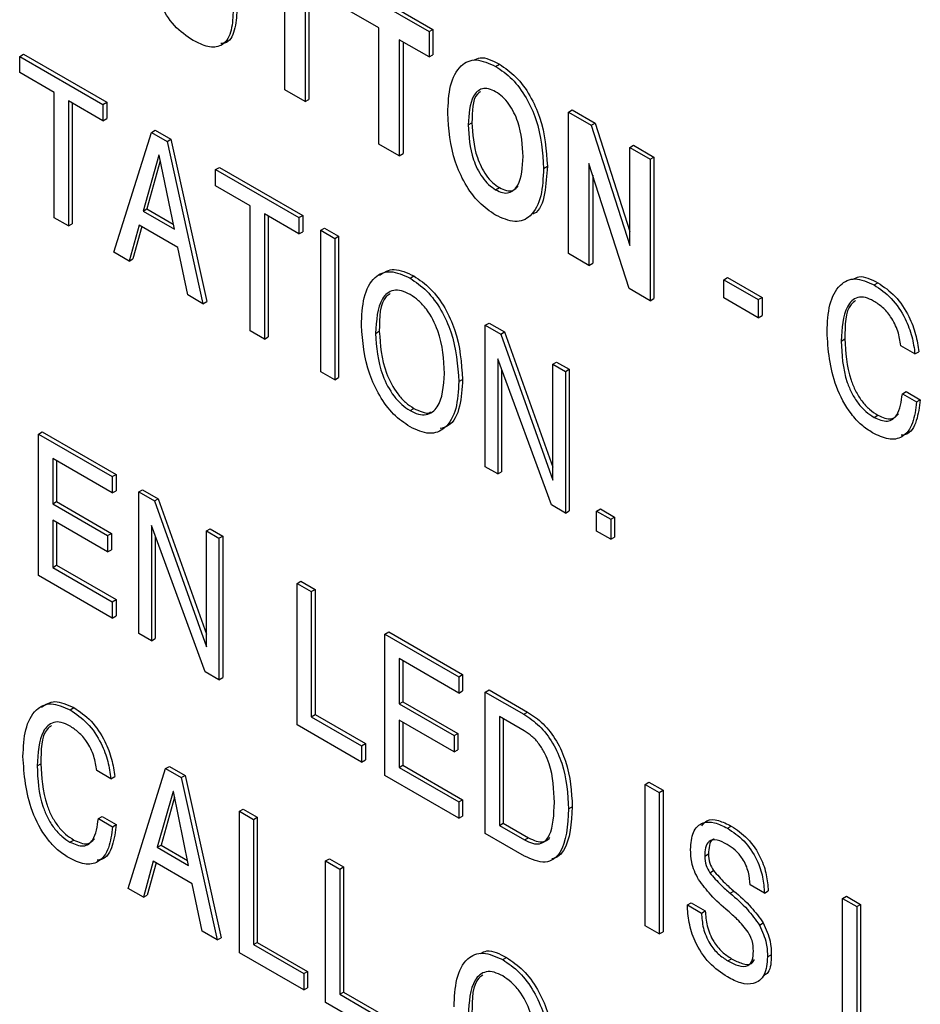
# Model space of a CAD drawing. Units: inches. Extents: x 0.3 to 21.8, y 0.2 to 16.9.
# Drawn here: x 18.7 to 19, y 9.8 to 10.1 of the extents above; entities that cross this region are included whole.
import ezdxf

# ---------------------------------------------------------------- set-up
doc = ezdxf.new("R2010")
doc.units = ezdxf.units.IN
doc.header["$MEASUREMENT"] = 0

msp = doc.modelspace()

# ---------------------------------------------------------------- linework, layer by layer
at = {"color": 7, "linetype": 'Continuous', "lineweight": 25}
for p, q in [((18.76041, 10.0849), (18.76041, 10.12103)), ((18.78159, 10.11807), (18.80652, 10.10368)), ((18.76677, 10.11736), (18.76677, 10.08123)), ((18.76795, 10.11668), (18.76795, 10.08191)), ((18.78041, 10.11739), (18.80534, 10.103)), ((18.7897, 10.10413), (18.78041, 10.10949)), ((18.7897, 10.068), (18.7897, 10.10413)), ((18.80534, 10.103), (18.80652, 10.10368)), ((18.80534, 10.103), (18.80534, 10.0951)), ((18.80652, 10.10368), (18.80652, 10.09578)), ((18.80534, 10.0951), (18.79605, 10.10046)), ((18.79605, 10.10046), (18.79605, 10.06433)), ((18.79723, 10.09978), (18.79723, 10.06501)), ((18.67789, 10.09529), (18.67907, 10.09597)), ((18.67789, 10.09021), (18.67789, 10.09529)), ((18.67789, 10.09529), (18.7038, 10.08033)), ((18.67907, 10.09597), (18.70498, 10.08102)), ((18.80534, 10.0951), (18.80652, 10.09578)), ((18.68864, 10.084), (18.67789, 10.09021)), ((18.82605, 10.09217), (18.82723, 10.09285)), ((18.68864, 10.04505), (18.68864, 10.084)), ((18.76677, 10.08123), (18.76041, 10.0849)), ((18.7038, 10.07525), (18.69304, 10.08146)), ((18.69304, 10.08146), (18.69304, 10.04251)), ((18.69422, 10.08078), (18.69422, 10.04319)), ((18.7038, 10.08033), (18.70498, 10.08102)), ((18.70498, 10.08102), (18.70498, 10.07593)), ((18.76677, 10.08123), (18.76795, 10.08191)), ((18.7038, 10.08033), (18.7038, 10.07525)), ((18.84875, 10.07794), (18.84993, 10.07862)), ((18.84875, 10.0339), (18.84875, 10.07794)), ((18.84875, 10.07794), (18.85583, 10.07386)), ((18.84993, 10.07862), (18.85701, 10.07454)), ((18.7038, 10.07525), (18.70498, 10.07593)), ((18.81751, 10.07396), (18.81869, 10.07464)), ((18.70717, 10.03435), (18.71888, 10.07163)), ((18.71888, 10.07163), (18.72005, 10.07231)), ((18.71888, 10.07163), (18.72376, 10.06881)), ((18.72005, 10.07231), (18.72494, 10.06949)), ((18.85583, 10.07386), (18.85701, 10.07454)), ((18.85583, 10.07386), (18.86782, 10.03638)), ((18.85701, 10.07454), (18.86782, 10.04075)), ((18.72376, 10.06881), (18.72494, 10.06949)), ((18.72376, 10.06881), (18.73495, 10.01832)), ((18.72494, 10.06949), (18.73613, 10.019)), ((18.79605, 10.06433), (18.7897, 10.068)), ((18.86782, 10.06693), (18.869, 10.06761)), ((18.86782, 10.03638), (18.86782, 10.06693)), ((18.86782, 10.06693), (18.87417, 10.06326)), ((18.869, 10.06761), (18.87535, 10.06394)), ((18.72117, 10.06456), (18.71629, 10.04716)), ((18.72164, 10.06274), (18.71746, 10.04784)), ((18.72128, 10.06449), (18.72117, 10.06456)), ((18.72604, 10.04153), (18.72128, 10.06449)), ((18.79605, 10.06433), (18.79723, 10.06501)), ((18.87417, 10.06326), (18.87535, 10.06394)), ((18.87417, 10.06326), (18.87417, 10.01923)), ((18.87535, 10.06394), (18.87535, 10.01991)), ((18.7389, 10.06007), (18.74008, 10.06075)), ((18.7389, 10.06007), (18.76481, 10.04511)), ((18.7389, 10.05499), (18.7389, 10.06007)), ((18.74008, 10.06075), (18.76599, 10.04579)), ((18.84098, 10.06041), (18.84216, 10.06109)), ((18.86759, 10.02303), (18.85511, 10.06197)), ((18.85511, 10.06197), (18.85511, 10.03024)), ((18.85629, 10.0583), (18.85629, 10.03092)), ((18.74966, 10.04878), (18.7389, 10.05499)), ((18.82605, 10.05378), (18.82723, 10.05446)), ((18.71629, 10.04716), (18.71746, 10.04784)), ((18.71629, 10.04716), (18.72604, 10.04153)), ((18.71746, 10.04784), (18.72572, 10.04307)), ((18.74966, 10.00983), (18.74966, 10.04878)), ((18.69304, 10.04251), (18.68864, 10.04505)), ((18.76481, 10.04003), (18.75406, 10.04624)), ((18.75406, 10.04624), (18.75406, 10.00729)), ((18.75524, 10.04556), (18.75524, 10.00797)), ((18.76481, 10.04511), (18.76599, 10.04579)), ((18.76481, 10.04511), (18.76481, 10.04003)), ((18.76599, 10.04579), (18.76599, 10.04071)), ((18.69304, 10.04251), (18.69422, 10.04319)), ((18.71504, 10.0428), (18.71197, 10.03158)), ((18.7159, 10.0423), (18.71315, 10.03226)), ((18.72716, 10.0358), (18.71504, 10.0428)), ((18.77161, 10.04119), (18.77279, 10.04187)), ((18.77161, 9.99716), (18.77161, 10.04119)), ((18.77161, 10.04119), (18.77601, 10.03865)), ((18.77279, 10.04187), (18.77719, 10.03933)), ((18.76481, 10.04003), (18.76599, 10.04071)), ((18.77601, 10.03865), (18.77719, 10.03933)), ((18.77601, 10.03865), (18.77601, 9.99462)), ((18.77719, 10.03933), (18.77719, 9.9953)), ((18.73022, 10.02105), (18.72716, 10.0358)), ((18.71197, 10.03158), (18.70717, 10.03435)), ((18.71197, 10.03158), (18.71315, 10.03226)), ((18.85511, 10.03024), (18.84875, 10.0339)), ((18.85511, 10.03024), (18.85629, 10.03092)), ((18.79941, 10.02627), (18.80059, 10.02695)), ((18.89705, 10.02578), (18.89823, 10.02646)), ((18.89705, 10.02578), (18.90781, 10.01957)), ((18.89705, 10.02013), (18.89705, 10.02578)), ((18.89823, 10.02646), (18.90899, 10.02025)), ((18.87417, 10.01923), (18.86759, 10.02303)), ((18.94388, 10.02415), (18.94506, 10.02483)), ((18.73495, 10.01832), (18.73022, 10.02105)), ((18.87417, 10.01923), (18.87535, 10.01991)), ((18.90781, 10.01392), (18.89705, 10.02013)), ((18.90781, 10.01957), (18.90899, 10.02025)), ((18.90781, 10.01957), (18.90781, 10.01392)), ((18.90899, 10.02025), (18.90899, 10.01461)), ((18.73495, 10.01832), (18.73613, 10.019)), ((18.90781, 10.01392), (18.90899, 10.01461)), ((18.82284, 10.01161), (18.82402, 10.01229)), ((18.82284, 9.96758), (18.82284, 10.01161)), ((18.82284, 10.01161), (18.82765, 10.00883)), ((18.82402, 10.01229), (18.82883, 10.00951)), ((18.75406, 10.00729), (18.74966, 10.00983)), ((18.75406, 10.00729), (18.75524, 10.00797)), ((18.78867, 10.00904), (18.78985, 10.00972)), ((18.82765, 10.00883), (18.82883, 10.00951)), ((18.82765, 10.00883), (18.84386, 9.96343)), ((18.82883, 10.00951), (18.84386, 9.96741)), ((18.93362, 10.00669), (18.93479, 10.00737)), ((18.9566, 10.0027), (18.9522, 10.00524)), ((18.84345, 9.95568), (18.82675, 10.0012)), ((18.82675, 10.0012), (18.82675, 9.96532)), ((18.9566, 10.0027), (18.95778, 10.00338)), ((18.82793, 9.99799), (18.82793, 9.966)), ((18.84386, 9.99948), (18.84504, 10.00016)), ((18.84386, 9.99948), (18.84778, 9.99722)), ((18.84386, 9.96343), (18.84386, 9.99948)), ((18.84504, 10.00016), (18.84895, 9.9979)), ((18.77601, 9.99462), (18.77161, 9.99716)), ((18.77601, 9.99462), (18.77719, 9.9953)), ((18.84778, 9.99722), (18.84895, 9.9979)), ((18.84778, 9.99722), (18.84778, 9.95318)), ((18.84895, 9.9979), (18.84895, 9.95387)), ((18.81458, 9.99408), (18.81576, 9.99476)), ((18.95269, 9.99027), (18.95387, 9.99096)), ((18.95269, 9.99027), (18.95709, 9.98773)), ((18.95387, 9.99096), (18.95827, 9.98841)), ((18.79941, 9.98506), (18.80059, 9.98574)), ((18.95709, 9.98773), (18.95827, 9.98841)), ((18.94386, 9.98295), (18.94504, 9.98363)), ((18.68376, 9.97776), (18.68493, 9.97844)), ((18.68376, 9.93373), (18.68376, 9.97776)), ((18.68376, 9.97776), (18.70673, 9.9645)), ((18.68493, 9.97844), (18.70791, 9.96518)), ((18.70673, 9.95942), (18.68816, 9.97014)), ((18.68816, 9.97014), (18.68816, 9.95603)), ((18.68933, 9.96946), (18.68933, 9.95671)), ((18.82675, 9.96532), (18.82284, 9.96758)), ((18.70673, 9.9645), (18.70791, 9.96518)), ((18.70673, 9.9645), (18.70673, 9.95942)), ((18.70791, 9.96518), (18.70791, 9.9601)), ((18.82675, 9.96532), (18.82793, 9.966)), ((18.70673, 9.95942), (18.70791, 9.9601)), ((18.71499, 9.95973), (18.71617, 9.96041)), ((18.71499, 9.9157), (18.71499, 9.95973)), ((18.71499, 9.95973), (18.71981, 9.95695)), ((18.71617, 9.96041), (18.72099, 9.95763)), ((18.68816, 9.95603), (18.68933, 9.95671)), ((18.68816, 9.95603), (18.70527, 9.94615)), ((18.68933, 9.95671), (18.70644, 9.94683)), ((18.71981, 9.95695), (18.72099, 9.95763)), ((18.71981, 9.95695), (18.73602, 9.91154)), ((18.72099, 9.95763), (18.73602, 9.91552)), ((18.84778, 9.95318), (18.84345, 9.95568)), ((18.84778, 9.95318), (18.84895, 9.95387)), ((18.8575, 9.95378), (18.85868, 9.95446)), ((18.8575, 9.95378), (18.8619, 9.95124)), ((18.8575, 9.94757), (18.8575, 9.95378)), ((18.85868, 9.95446), (18.86308, 9.95192)), ((18.70527, 9.94107), (18.68816, 9.95095)), ((18.68816, 9.95095), (18.68816, 9.93627)), ((18.68933, 9.95027), (18.68933, 9.93695)), ((18.7356, 9.9038), (18.71891, 9.94932)), ((18.71891, 9.94932), (18.71891, 9.91344)), ((18.8619, 9.95124), (18.86308, 9.95192)), ((18.8619, 9.95124), (18.8619, 9.94503)), ((18.86308, 9.95192), (18.86308, 9.94571)), ((18.70527, 9.94615), (18.70644, 9.94683)), ((18.70527, 9.94615), (18.70527, 9.94107)), ((18.70644, 9.94683), (18.70644, 9.94175)), ((18.72008, 9.94611), (18.72008, 9.91412)), ((18.73602, 9.94759), (18.7372, 9.94827)), ((18.73602, 9.91154), (18.73602, 9.94759)), ((18.73602, 9.94759), (18.73993, 9.94534)), ((18.7372, 9.94827), (18.74111, 9.94602)), ((18.73993, 9.94534), (18.74111, 9.94602)), ((18.74111, 9.94602), (18.74111, 9.90198)), ((18.8619, 9.94503), (18.8575, 9.94757)), ((18.73993, 9.94534), (18.73993, 9.9013)), ((18.8619, 9.94503), (18.86308, 9.94571)), ((18.70527, 9.94107), (18.70644, 9.94175)), ((18.68816, 9.93627), (18.68933, 9.93695)), ((18.68933, 9.93695), (18.70791, 9.92623)), ((18.70673, 9.92047), (18.68376, 9.93373)), ((18.68816, 9.93627), (18.70673, 9.92555)), ((18.76427, 9.93128), (18.76545, 9.93196)), ((18.76427, 9.88725), (18.76427, 9.93128)), ((18.76427, 9.93128), (18.76867, 9.92874)), ((18.76545, 9.93196), (18.76985, 9.92942)), ((18.76867, 9.92874), (18.76985, 9.92942)), ((18.76867, 9.92874), (18.76867, 9.88979)), ((18.76985, 9.92942), (18.76985, 9.89047)), ((18.70673, 9.92555), (18.70791, 9.92623)), ((18.70673, 9.92555), (18.70673, 9.92047)), ((18.70791, 9.92623), (18.70791, 9.92115)), ((18.70673, 9.92047), (18.70791, 9.92115)), ((18.71891, 9.91344), (18.71499, 9.9157)), ((18.7916, 9.91551), (18.79278, 9.91619)), ((18.7916, 9.87147), (18.7916, 9.91551)), ((18.7916, 9.91551), (18.81458, 9.90224)), ((18.79278, 9.91619), (18.81576, 9.90292)), ((18.71891, 9.91344), (18.72008, 9.91412)), ((18.81458, 9.89716), (18.796, 9.90788)), ((18.796, 9.90788), (18.796, 9.89377)), ((18.79718, 9.9072), (18.79718, 9.89445)), ((18.73993, 9.9013), (18.7356, 9.9038)), ((18.73993, 9.9013), (18.74111, 9.90198)), ((18.81458, 9.90224), (18.81576, 9.90292)), ((18.81458, 9.90224), (18.81458, 9.89716)), ((18.81576, 9.90292), (18.81576, 9.89784)), ((18.81458, 9.89716), (18.81576, 9.89784)), ((18.82284, 9.89747), (18.82402, 9.89815)), ((18.82284, 9.85344), (18.82284, 9.89747)), ((18.82284, 9.89747), (18.83485, 9.89054)), ((18.82402, 9.89815), (18.83603, 9.89122)), ((18.796, 9.89377), (18.79718, 9.89445)), ((18.79718, 9.89445), (18.81429, 9.88457)), ((18.69357, 9.89194), (18.69475, 9.89262)), ((18.796, 9.89377), (18.81311, 9.88389)), ((18.83485, 9.89054), (18.83603, 9.89122)), ((18.76867, 9.88979), (18.76985, 9.89047)), ((18.76867, 9.88979), (18.78432, 9.88076)), ((18.76985, 9.89047), (18.7855, 9.88144)), ((18.81311, 9.87881), (18.796, 9.88869)), ((18.796, 9.88869), (18.796, 9.87401)), ((18.79718, 9.88801), (18.79718, 9.87469)), ((18.83493, 9.88541), (18.82724, 9.88985)), ((18.82724, 9.88985), (18.82724, 9.85598)), ((18.82842, 9.88917), (18.82842, 9.85666)), ((18.78432, 9.87568), (18.76427, 9.88725)), ((18.81311, 9.88389), (18.81429, 9.88457)), ((18.81311, 9.88389), (18.81311, 9.87881)), ((18.81429, 9.88457), (18.81429, 9.87949)), ((18.78432, 9.88076), (18.7855, 9.88144)), ((18.78432, 9.88076), (18.78432, 9.87568)), ((18.7855, 9.88144), (18.7855, 9.87636)), ((18.81311, 9.87881), (18.81429, 9.87949)), ((18.78432, 9.87568), (18.7855, 9.87636)), ((18.68331, 9.87448), (18.68449, 9.87516)), ((18.70629, 9.87049), (18.70189, 9.87303)), ((18.71162, 9.83636), (18.72332, 9.87364)), ((18.72332, 9.87364), (18.7245, 9.87432)), ((18.72332, 9.87364), (18.72821, 9.87082)), ((18.7245, 9.87432), (18.72939, 9.8715)), ((18.796, 9.87401), (18.79718, 9.87469)), ((18.796, 9.87401), (18.81458, 9.86329)), ((18.79718, 9.87469), (18.81576, 9.86397)), ((18.70629, 9.87049), (18.70747, 9.87117)), ((18.72821, 9.87082), (18.72939, 9.8715)), ((18.72821, 9.87082), (18.7394, 9.82033)), ((18.72939, 9.8715), (18.74057, 9.82101)), ((18.81458, 9.85821), (18.7916, 9.87147)), ((18.87261, 9.86874), (18.87379, 9.86942)), ((18.87379, 9.86942), (18.87819, 9.86688)), ((18.72562, 9.86656), (18.72073, 9.84916)), ((18.72573, 9.8665), (18.72562, 9.86656)), ((18.73049, 9.84353), (18.72573, 9.8665)), ((18.87261, 9.82471), (18.87261, 9.86874)), ((18.87261, 9.86874), (18.87701, 9.8662)), ((18.87701, 9.8662), (18.87819, 9.86688)), ((18.87819, 9.86688), (18.87819, 9.82285)), ((18.72609, 9.86475), (18.72191, 9.84984)), ((18.81458, 9.86329), (18.81576, 9.86397)), ((18.81458, 9.86329), (18.81458, 9.85821)), ((18.81576, 9.86397), (18.81576, 9.85889)), ((18.87701, 9.8662), (18.87701, 9.82217)), ((18.74628, 9.86038), (18.74746, 9.86106)), ((18.74628, 9.81635), (18.74628, 9.86038)), ((18.74628, 9.86038), (18.75068, 9.85784)), ((18.74746, 9.86106), (18.75186, 9.85852)), ((18.84875, 9.86107), (18.84993, 9.86175)), ((18.70238, 9.85807), (18.70356, 9.85875)), ((18.70238, 9.85807), (18.70678, 9.85553)), ((18.70356, 9.85875), (18.70796, 9.85621)), ((18.75068, 9.85784), (18.75186, 9.85852)), ((18.75068, 9.85784), (18.75068, 9.81889)), ((18.75186, 9.85852), (18.75186, 9.81957)), ((18.81458, 9.85821), (18.81576, 9.85889)), ((18.70678, 9.85553), (18.70796, 9.85621)), ((18.82724, 9.85598), (18.82842, 9.85666)), ((18.82724, 9.85598), (18.83509, 9.85144)), ((18.82842, 9.85666), (18.83627, 9.85212)), ((18.89823, 9.85508), (18.89941, 9.85576)), ((18.69355, 9.85074), (18.69473, 9.85142)), ((18.835, 9.84642), (18.82284, 9.85344)), ((18.83509, 9.85144), (18.83627, 9.85212)), ((18.72073, 9.84916), (18.72191, 9.84984)), ((18.72073, 9.84916), (18.73049, 9.84353)), ((18.72191, 9.84984), (18.73017, 9.84508)), ((18.71949, 9.8448), (18.71642, 9.83359)), ((18.73161, 9.8378), (18.71949, 9.8448)), ((18.77312, 9.84489), (18.7743, 9.84557)), ((18.77312, 9.80086), (18.77312, 9.84489)), ((18.77312, 9.84489), (18.77752, 9.84235)), ((18.7743, 9.84557), (18.7787, 9.84303)), ((18.89114, 9.84641), (18.89232, 9.84709)), ((18.72035, 9.84431), (18.7176, 9.83427)), ((18.77752, 9.84235), (18.7787, 9.84303)), ((18.77752, 9.84235), (18.77752, 9.8034)), ((18.7787, 9.84303), (18.7787, 9.80408)), ((18.89274, 9.84122), (18.89391, 9.8419)), ((18.71642, 9.83359), (18.71162, 9.83636)), ((18.73467, 9.82306), (18.73161, 9.8378)), ((18.90972, 9.8349), (18.90532, 9.83744)), ((18.71642, 9.83359), (18.7176, 9.83427)), ((18.89906, 9.83487), (18.90024, 9.83555)), ((18.90972, 9.8349), (18.9109, 9.83558)), ((18.93406, 9.83326), (18.93524, 9.83395)), ((18.93406, 9.78923), (18.93406, 9.83326)), ((18.93406, 9.83326), (18.93846, 9.83072)), ((18.93524, 9.83395), (18.93964, 9.8314)), ((18.88576, 9.83123), (18.88694, 9.83191)), ((18.88576, 9.83123), (18.89016, 9.82869)), ((18.88694, 9.83191), (18.89134, 9.82937)), ((18.93846, 9.83072), (18.93964, 9.8314)), ((18.93846, 9.83072), (18.93846, 9.79177)), ((18.93964, 9.8314), (18.93964, 9.79245)), ((18.89016, 9.82869), (18.89134, 9.82937)), ((18.87701, 9.82217), (18.87261, 9.82471)), ((18.9082, 9.82492), (18.90938, 9.8256)), ((18.7394, 9.82033), (18.73467, 9.82306)), ((18.7394, 9.82033), (18.74057, 9.82101)), ((18.87701, 9.82217), (18.87819, 9.82285)), ((18.75068, 9.81889), (18.75186, 9.81957)), ((18.75068, 9.81889), (18.76633, 9.80986)), ((18.75186, 9.81957), (18.76751, 9.81054)), ((18.76633, 9.80478), (18.74628, 9.81635)), ((18.82825, 9.81419), (18.82943, 9.81487)), ((18.89834, 9.8138), (18.89952, 9.81448)), ((18.91069, 9.81503), (18.91187, 9.81572)), ((18.76633, 9.80986), (18.76751, 9.81054)), ((18.76633, 9.80986), (18.76633, 9.80478)), ((18.76751, 9.81054), (18.76751, 9.80546)), ((18.76633, 9.80478), (18.76751, 9.80546)), ((18.77752, 9.8034), (18.7787, 9.80408)), ((18.77752, 9.8034), (18.79317, 9.79436)), ((18.7787, 9.80408), (18.79435, 9.79505)), ((18.79317, 9.78928), (18.77312, 9.80086))]:
    msp.add_line(p, q, dxfattribs=at)
for points, knots in [([(18.73186, 10.10026), (18.72986, 10.1016), (18.72587, 10.10428), (18.72147, 10.11131), (18.71962, 10.11795), (18.71947, 10.12163), (18.71939, 10.12347)], [0, 0, 0, 0, 0.280027, 0.558316, 0.778814, 1, 1, 1, 1]), ([(18.74433, 10.10908), (18.74422, 10.10685), (18.74399, 10.10241), (18.74112, 10.09828), (18.73654, 10.0979), (18.73342, 10.09947), (18.73186, 10.10026)], [0, 0, 0, 0, 0.280794, 0.559643, 0.779368, 1, 1, 1, 1]), ([(18.74551, 10.10976), (18.74537, 10.10758), (18.74511, 10.10325), (18.74304, 10.09935), (18.74088, 10.09929), (18.74048, 10.09928)], [0, 0, 0, 0, 0.449675, 0.896233, 1, 1, 1, 1]), ([(18.81116, 10.07762), (18.81129, 10.08058), (18.81156, 10.08647), (18.81459, 10.09258), (18.81983, 10.09499), (18.82398, 10.09311), (18.82605, 10.09217)], [0, 0, 0, 0, 0.281061, 0.560888, 0.780378, 1, 1, 1, 1]), ([(18.81924, 10.09407), (18.81988, 10.0944), (18.82203, 10.09553), (18.82509, 10.09396), (18.82723, 10.09285)], [0, 0, 0, 0, 0.297739, 1, 1, 1, 1]), ([(18.82605, 10.09217), (18.82781, 10.09098), (18.83133, 10.08859), (18.83578, 10.08245), (18.84019, 10.07258), (18.84065, 10.06543), (18.84098, 10.06041)], [0, 0, 0, 0, 0.186945, 0.37358, 0.560805, 1, 1, 1, 1]), ([(18.82723, 10.09285), (18.82899, 10.09166), (18.8325, 10.08927), (18.83695, 10.08313), (18.84137, 10.07326), (18.84183, 10.06611), (18.84216, 10.06109)], [0, 0, 0, 0, 0.186945, 0.37358, 0.560805, 1, 1, 1, 1]), ([(18.82605, 10.08427), (18.82532, 10.08463), (18.82385, 10.08535), (18.8212, 10.08531), (18.81802, 10.08222), (18.81771, 10.07726), (18.81751, 10.07396)], [0, 0, 0, 0, 0.125533, 0.251013, 0.500645, 1, 1, 1, 1]), ([(18.82139, 10.08439), (18.82103, 10.08412), (18.81875, 10.08241), (18.81872, 10.07819), (18.81869, 10.07464)], [0, 0, 0, 0, 0.1569949, 1, 1, 1, 1]), ([(18.83462, 10.06408), (18.83442, 10.06762), (18.83412, 10.07293), (18.83092, 10.07971), (18.82826, 10.08281), (18.82679, 10.08378), (18.82605, 10.08427)], [0, 0, 0, 0, 0.49936, 0.748959, 0.87445, 1, 1, 1, 1]), ([(18.82605, 10.04588), (18.8243, 10.04707), (18.82079, 10.04946), (18.81634, 10.05561), (18.81195, 10.06547), (18.81148, 10.07261), (18.81116, 10.07762)], [0, 0, 0, 0, 0.1869315, 0.3735672, 0.5607847, 1, 1, 1, 1]), ([(18.81869, 10.07464), (18.81889, 10.0711), (18.81919, 10.06579), (18.82238, 10.05903), (18.82503, 10.05592), (18.8265, 10.05495), (18.82723, 10.05446)], [0, 0, 0, 0, 0.499401, 0.748981, 0.874461, 1, 1, 1, 1]), ([(18.81751, 10.07396), (18.81771, 10.07042), (18.81801, 10.06511), (18.8212, 10.05835), (18.82385, 10.05524), (18.82532, 10.05427), (18.82605, 10.05378)], [0, 0, 0, 0, 0.499401, 0.748981, 0.874461, 1, 1, 1, 1]), ([(18.82605, 10.05378), (18.82679, 10.05342), (18.82826, 10.0527), (18.83091, 10.05274), (18.83411, 10.05581), (18.83442, 10.06077), (18.83462, 10.06408)], [0, 0, 0, 0, 0.125544, 0.25104, 0.500646, 1, 1, 1, 1]), ([(18.84098, 10.06041), (18.84084, 10.05745), (18.84057, 10.05155), (18.83755, 10.04543), (18.83229, 10.04305), (18.82813, 10.04494), (18.82605, 10.04588)], [0, 0, 0, 0, 0.28106, 0.560892, 0.78036, 1, 1, 1, 1]), ([(18.84216, 10.06109), (18.84197, 10.05823), (18.8416, 10.05253), (18.8399, 10.04705), (18.83781, 10.04629), (18.83773, 10.04626)], [0, 0, 0, 0, 0.492133, 0.982114, 1, 1, 1, 1]), ([(18.82723, 10.05446), (18.82796, 10.05411), (18.82942, 10.0534), (18.83168, 10.05332), (18.8326, 10.05442), (18.83312, 10.05504)], [0, 0, 0, 0, 0.305449, 0.61078, 1, 1, 1, 1]), ([(18.78993, 10.02723), (18.79136, 10.0281), (18.79428, 10.02988), (18.79846, 10.02794), (18.80059, 10.02695)], [0, 0, 0, 0, 0.489521, 1, 1, 1, 1]), ([(18.78427, 10.01158), (18.78441, 10.01457), (18.78468, 10.02055), (18.78778, 10.02671), (18.7931, 10.02911), (18.79731, 10.02722), (18.79941, 10.02627)], [0, 0, 0, 0, 0.281072, 0.560942, 0.780408, 1, 1, 1, 1]), ([(18.79941, 10.02627), (18.80119, 10.02506), (18.80475, 10.02264), (18.80927, 10.01642), (18.81375, 10.00643), (18.81424, 9.99917), (18.81458, 9.99408)], [0, 0, 0, 0, 0.186948, 0.373643, 0.560881, 1, 1, 1, 1]), ([(18.80059, 10.02695), (18.80237, 10.02574), (18.80593, 10.02332), (18.81045, 10.0171), (18.81493, 10.00711), (18.81542, 9.99985), (18.81576, 9.99476)], [0, 0, 0, 0, 0.186948, 0.373643, 0.560881, 1, 1, 1, 1]), ([(18.92922, 10.00962), (18.92936, 10.01253), (18.92964, 10.01834), (18.93269, 10.02427), (18.93774, 10.02685), (18.94184, 10.02505), (18.94388, 10.02415)], [0, 0, 0, 0, 0.281006, 0.56101, 0.780585, 1, 1, 1, 1]), ([(18.9374, 10.02594), (18.93797, 10.02626), (18.94, 10.02738), (18.94294, 10.0259), (18.94506, 10.02483)], [0, 0, 0, 0, 0.279591, 1, 1, 1, 1]), ([(18.79941, 10.02119), (18.79851, 10.02164), (18.79672, 10.02253), (18.79342, 10.02267), (18.7893, 10.01917), (18.78892, 10.01309), (18.78867, 10.00904)], [0, 0, 0, 0, 0.125725, 0.25125, 0.500825, 1, 1, 1, 1]), ([(18.94388, 10.02415), (18.94572, 10.0229), (18.9494, 10.02041), (18.95357, 10.01416), (18.95584, 10.00804), (18.95635, 10.00448), (18.9566, 10.0027)], [0, 0, 0, 0, 0.279846, 0.558774, 0.77913, 1, 1, 1, 1]), ([(18.94506, 10.02483), (18.9469, 10.02358), (18.95057, 10.02109), (18.95475, 10.01484), (18.95701, 10.00872), (18.95752, 10.00516), (18.95778, 10.00338)], [0, 0, 0, 0, 0.279846, 0.558774, 0.77913, 1, 1, 1, 1]), ([(18.79324, 10.02144), (18.79281, 10.02115), (18.78993, 10.01926), (18.78989, 10.0141), (18.78985, 10.00972)], [0, 0, 0, 0, 0.150736, 1, 1, 1, 1]), ([(18.81018, 9.99662), (18.80993, 10.00097), (18.80955, 10.0075), (18.80541, 10.01576), (18.8021, 10.01942), (18.80031, 10.0206), (18.79941, 10.02119)], [0, 0, 0, 0, 0.499167, 0.748765, 0.874284, 1, 1, 1, 1]), ([(18.94374, 10.01915), (18.94287, 10.01958), (18.94111, 10.02044), (18.93795, 10.02036), (18.93417, 10.01661), (18.93384, 10.01066), (18.93362, 10.00669)], [0, 0, 0, 0, 0.125575, 0.250948, 0.500458, 1, 1, 1, 1]), ([(18.93813, 10.01926), (18.93764, 10.01889), (18.93486, 10.01678), (18.93482, 10.01163), (18.93479, 10.00737)], [0, 0, 0, 0, 0.175196, 1, 1, 1, 1]), ([(18.9522, 10.00524), (18.95198, 10.00673), (18.95154, 10.00971), (18.94937, 10.01407), (18.94657, 10.01733), (18.94469, 10.01854), (18.94374, 10.01915)], [0, 0, 0, 0, 0.280407, 0.559403, 0.779401, 1, 1, 1, 1]), ([(18.79941, 9.97998), (18.79766, 9.98117), (18.79417, 9.98355), (18.78974, 9.98964), (18.7852, 9.9994), (18.78465, 10.00656), (18.78427, 10.01158)], [0, 0, 0, 0, 0.18702, 0.373856, 0.561195, 1, 1, 1, 1]), ([(18.78867, 10.00904), (18.78896, 10.00476), (18.7894, 9.99835), (18.79356, 9.99037), (18.79678, 9.98678), (18.79853, 9.98563), (18.79941, 9.98506)], [0, 0, 0, 0, 0.498783, 0.748568, 0.874224, 1, 1, 1, 1]), ([(18.78985, 10.00972), (18.79014, 10.00545), (18.79058, 9.99903), (18.79474, 9.99105), (18.79796, 9.98746), (18.79971, 9.98631), (18.80059, 9.98574)], [0, 0, 0, 0, 0.498783, 0.748568, 0.874224, 1, 1, 1, 1]), ([(18.94339, 9.97814), (18.94224, 9.97889), (18.93993, 9.9804), (18.93567, 9.98505), (18.93015, 9.99556), (18.92959, 10.004), (18.92922, 10.00962)], [0, 0, 0, 0, 0.12579, 0.251432, 0.501168, 1, 1, 1, 1]), ([(18.93479, 10.00737), (18.93499, 10.00317), (18.93524, 9.9979), (18.93803, 9.99114), (18.93999, 9.98797), (18.94242, 9.98533), (18.94417, 9.9842), (18.94504, 9.98363)], [0, 0, 0, 0, 0.498555, 0.624031, 0.749319, 0.874566, 1, 1, 1, 1]), ([(18.93362, 10.00669), (18.93381, 10.00249), (18.93406, 9.99722), (18.93685, 9.99046), (18.93881, 9.98729), (18.94125, 9.98465), (18.94299, 9.98352), (18.94386, 9.98295)], [0, 0, 0, 0, 0.498555, 0.624031, 0.749319, 0.874566, 1, 1, 1, 1]), ([(18.79941, 9.98506), (18.80029, 9.98462), (18.80204, 9.98374), (18.80527, 9.98359), (18.80944, 9.98677), (18.80988, 9.99268), (18.81018, 9.99662)], [0, 0, 0, 0, 0.125797, 0.251446, 0.501241, 1, 1, 1, 1]), ([(18.81458, 9.99408), (18.81443, 9.99115), (18.81413, 9.98529), (18.81088, 9.97945), (18.80561, 9.97718), (18.80148, 9.97905), (18.79941, 9.97998)], [0, 0, 0, 0, 0.280905, 0.56073, 0.780352, 1, 1, 1, 1]), ([(18.81576, 9.99476), (18.81559, 9.99188), (18.81524, 9.98612), (18.81267, 9.98045), (18.80965, 9.97968), (18.80876, 9.97946)], [0, 0, 0, 0, 0.413975, 0.826358, 1, 1, 1, 1]), ([(18.94386, 9.98295), (18.94532, 9.98233), (18.94825, 9.98109), (18.95183, 9.98388), (18.95236, 9.98785), (18.95269, 9.99027)], [0, 0, 0, 0, 0.279437, 0.559066, 1, 1, 1, 1]), ([(18.80059, 9.98574), (18.80145, 9.98533), (18.80317, 9.98452), (18.80508, 9.98408), (18.80573, 9.98457), (18.8058, 9.98462)], [0, 0, 0, 0, 0.471023, 0.941493, 1, 1, 1, 1]), ([(18.95709, 9.98773), (18.95681, 9.98545), (18.95625, 9.98089), (18.95318, 9.97655), (18.94844, 9.97569), (18.94508, 9.97732), (18.94339, 9.97814)], [0, 0, 0, 0, 0.28083, 0.560242, 0.779802, 1, 1, 1, 1]), ([(18.95827, 9.98841), (18.95797, 9.98618), (18.95736, 9.98173), (18.95511, 9.97762), (18.95278, 9.9774), (18.95229, 9.97736)], [0, 0, 0, 0, 0.44293, 0.883623, 1, 1, 1, 1]), ([(18.94504, 9.98363), (18.94654, 9.98296), (18.94922, 9.98175), (18.95081, 9.98331), (18.95151, 9.984)], [0, 0, 0, 0, 0.558732, 1, 1, 1, 1]), ([(18.67892, 9.87741), (18.67905, 9.88032), (18.67933, 9.88613), (18.68239, 9.89206), (18.68744, 9.89464), (18.69153, 9.89284), (18.69357, 9.89194)], [0, 0, 0, 0, 0.281006, 0.56101, 0.780585, 1, 1, 1, 1]), ([(18.68463, 9.89271), (18.68595, 9.89358), (18.68868, 9.89538), (18.69268, 9.89356), (18.69475, 9.89262)], [0, 0, 0, 0, 0.480865, 1, 1, 1, 1]), ([(18.69357, 9.89194), (18.69541, 9.89069), (18.69909, 9.8882), (18.70326, 9.88195), (18.70553, 9.87583), (18.70604, 9.87227), (18.70629, 9.87049)], [0, 0, 0, 0, 0.279846, 0.558774, 0.77913, 1, 1, 1, 1]), ([(18.69475, 9.89262), (18.69659, 9.89137), (18.70027, 9.88888), (18.70444, 9.88263), (18.70671, 9.87651), (18.70722, 9.87295), (18.70747, 9.87117)], [0, 0, 0, 0, 0.279846, 0.558774, 0.77913, 1, 1, 1, 1]), ([(18.83603, 9.89122), (18.83767, 9.89013), (18.84095, 9.88795), (18.84523, 9.88233), (18.84932, 9.87306), (18.84968, 9.86641), (18.84993, 9.86175)], [0, 0, 0, 0, 0.187102, 0.373639, 0.560638, 1, 1, 1, 1]), ([(18.69344, 9.88694), (18.69256, 9.88737), (18.6908, 9.88823), (18.68764, 9.88815), (18.68386, 9.8844), (18.68353, 9.87845), (18.68331, 9.87448)], [0, 0, 0, 0, 0.125575, 0.250948, 0.500458, 1, 1, 1, 1]), ([(18.83485, 9.89054), (18.83649, 9.88945), (18.83977, 9.88727), (18.84405, 9.88165), (18.84814, 9.87238), (18.8485, 9.86573), (18.84875, 9.86107)], [0, 0, 0, 0, 0.187102, 0.373639, 0.560638, 1, 1, 1, 1]), ([(18.68782, 9.88705), (18.68733, 9.88669), (18.68455, 9.88457), (18.68452, 9.87942), (18.68449, 9.87516)], [0, 0, 0, 0, 0.175196, 1, 1, 1, 1]), ([(18.70189, 9.87303), (18.70167, 9.87452), (18.70123, 9.8775), (18.69906, 9.88186), (18.69626, 9.88512), (18.69438, 9.88633), (18.69344, 9.88694)], [0, 0, 0, 0, 0.280407, 0.559403, 0.779401, 1, 1, 1, 1]), ([(18.84435, 9.86314), (18.8442, 9.86707), (18.84402, 9.87199), (18.84151, 9.87835), (18.83968, 9.88135), (18.83739, 9.88383), (18.83575, 9.88488), (18.83493, 9.88541)], [0, 0, 0, 0, 0.498831, 0.624229, 0.749434, 0.874601, 1, 1, 1, 1]), ([(18.69309, 9.84593), (18.69193, 9.84668), (18.68963, 9.84819), (18.68536, 9.85284), (18.67984, 9.86335), (18.67929, 9.87179), (18.67892, 9.87741)], [0, 0, 0, 0, 0.12579, 0.251432, 0.501168, 1, 1, 1, 1]), ([(18.68331, 9.87448), (18.6835, 9.87028), (18.68375, 9.86501), (18.68654, 9.85825), (18.6885, 9.85508), (18.69094, 9.85244), (18.69268, 9.85131), (18.69355, 9.85074)], [0, 0, 0, 0, 0.498555, 0.624031, 0.749319, 0.874566, 1, 1, 1, 1]), ([(18.68449, 9.87516), (18.68468, 9.87096), (18.68493, 9.86569), (18.68772, 9.85893), (18.68968, 9.85576), (18.69212, 9.85312), (18.69386, 9.85199), (18.69473, 9.85142)], [0, 0, 0, 0, 0.498555, 0.624031, 0.749319, 0.874566, 1, 1, 1, 1]), ([(18.84875, 9.86107), (18.84846, 9.85592), (18.84809, 9.84948), (18.8442, 9.84531), (18.8407, 9.84392), (18.83728, 9.84542), (18.835, 9.84642)], [0, 0, 0, 0, 0.499212, 0.625049, 0.750735, 1, 1, 1, 1]), ([(18.83509, 9.85144), (18.83591, 9.85103), (18.83755, 9.85021), (18.83984, 9.85009), (18.84161, 9.85108), (18.84404, 9.85466), (18.84421, 9.85938), (18.84435, 9.86314)], [0, 0, 0, 0, 0.125319, 0.250412, 0.375575, 0.500967, 1, 1, 1, 1]), ([(18.84993, 9.86175), (18.84961, 9.85667), (18.8492, 9.85031), (18.84567, 9.84613), (18.84418, 9.84573), (18.8436, 9.84557)], [0, 0, 0, 0, 0.707992, 0.886456, 1, 1, 1, 1]), ([(18.69355, 9.85074), (18.69501, 9.85012), (18.69794, 9.84888), (18.70153, 9.85167), (18.70206, 9.85564), (18.70238, 9.85807)], [0, 0, 0, 0, 0.279437, 0.559066, 1, 1, 1, 1]), ([(18.88674, 9.84851), (18.88688, 9.85041), (18.88716, 9.85422), (18.89018, 9.85709), (18.89419, 9.85712), (18.89688, 9.85576), (18.89823, 9.85508)], [0, 0, 0, 0, 0.280159, 0.559036, 0.779214, 1, 1, 1, 1]), ([(18.89021, 9.85583), (18.89071, 9.85645), (18.89192, 9.85798), (18.89541, 9.85774), (18.89807, 9.85642), (18.89941, 9.85576)], [0, 0, 0, 0, 0.254171, 0.626571, 1, 1, 1, 1]), ([(18.70678, 9.85553), (18.7065, 9.85324), (18.70594, 9.84868), (18.70287, 9.84434), (18.69813, 9.84348), (18.69477, 9.84511), (18.69309, 9.84593)], [0, 0, 0, 0, 0.28083, 0.560242, 0.779802, 1, 1, 1, 1]), ([(18.70796, 9.85621), (18.70766, 9.85397), (18.70706, 9.84952), (18.7048, 9.84541), (18.70247, 9.84519), (18.70198, 9.84515)], [0, 0, 0, 0, 0.44293, 0.883623, 1, 1, 1, 1]), ([(18.89823, 9.85508), (18.89997, 9.85392), (18.90346, 9.85161), (18.90747, 9.84566), (18.90936, 9.83981), (18.9096, 9.83654), (18.90972, 9.8349)], [0, 0, 0, 0, 0.280182, 0.558729, 0.77901, 1, 1, 1, 1]), ([(18.89941, 9.85576), (18.90115, 9.8546), (18.90464, 9.85229), (18.90865, 9.84634), (18.91054, 9.84049), (18.91078, 9.83722), (18.9109, 9.83558)], [0, 0, 0, 0, 0.280182, 0.558729, 0.77901, 1, 1, 1, 1]), ([(18.69473, 9.85142), (18.69623, 9.85075), (18.69891, 9.84954), (18.7005, 9.8511), (18.7012, 9.85179)], [0, 0, 0, 0, 0.558732, 1, 1, 1, 1]), ([(18.83627, 9.85212), (18.8371, 9.85171), (18.83874, 9.85088), (18.84099, 9.85081), (18.8424, 9.85142), (18.84289, 9.85215), (18.84298, 9.85229)], [0, 0, 0, 0, 0.310327, 0.620093, 0.930034, 1, 1, 1, 1]), ([(18.89811, 9.85007), (18.89708, 9.85061), (18.89502, 9.85168), (18.89242, 9.85135), (18.89126, 9.84914), (18.89118, 9.84732), (18.89114, 9.84641)], [0, 0, 0, 0, 0.280943, 0.559093, 0.779029, 1, 1, 1, 1]), ([(18.89405, 9.85166), (18.89392, 9.85164), (18.89309, 9.85155), (18.89249, 9.84973), (18.89238, 9.84797), (18.89232, 9.84709)], [0, 0, 0, 0, 0.084656, 0.541253, 1, 1, 1, 1]), ([(18.88924, 9.83914), (18.88877, 9.84001), (18.88782, 9.84177), (18.88691, 9.84505), (18.8868, 9.8472), (18.88674, 9.84851)], [0, 0, 0, 0, 0.279814, 0.55999, 1, 1, 1, 1]), ([(18.90532, 9.83744), (18.90522, 9.83875), (18.90502, 9.84137), (18.90322, 9.84543), (18.90068, 9.84841), (18.89897, 9.84951), (18.89811, 9.85007)], [0, 0, 0, 0, 0.280551, 0.559361, 0.779298, 1, 1, 1, 1]), ([(18.89114, 9.84641), (18.8912, 9.84545), (18.8913, 9.84373), (18.8923, 9.84199), (18.89274, 9.84122)], [0, 0, 0, 0, 0.560192, 1, 1, 1, 1]), ([(18.89232, 9.84709), (18.89237, 9.84613), (18.89247, 9.84442), (18.89347, 9.84267), (18.89391, 9.8419)], [0, 0, 0, 0, 0.560192, 1, 1, 1, 1]), ([(18.89391, 9.8419), (18.89504, 9.84059), (18.89707, 9.83824), (18.89927, 9.83637), (18.90024, 9.83555)], [0, 0, 0, 0, 0.559058, 1, 1, 1, 1]), ([(18.89837, 9.82934), (18.89654, 9.83091), (18.89327, 9.83373), (18.89047, 9.83749), (18.88924, 9.83914)], [0, 0, 0, 0, 0.560935, 1, 1, 1, 1]), ([(18.89274, 9.84122), (18.89387, 9.83991), (18.89589, 9.83756), (18.89809, 9.83569), (18.89906, 9.83487)], [0, 0, 0, 0, 0.559058, 1, 1, 1, 1]), ([(18.89906, 9.83487), (18.90091, 9.83328), (18.9042, 9.83044), (18.90698, 9.8266), (18.9082, 9.82492)], [0, 0, 0, 0, 0.560992, 1, 1, 1, 1]), ([(18.90024, 9.83555), (18.90209, 9.83396), (18.90538, 9.83112), (18.90816, 9.82728), (18.90938, 9.8256)], [0, 0, 0, 0, 0.560992, 1, 1, 1, 1]), ([(18.89823, 9.80879), (18.89629, 9.81008), (18.89243, 9.81267), (18.88804, 9.81935), (18.88607, 9.82582), (18.88586, 9.82942), (18.88576, 9.83123)], [0, 0, 0, 0, 0.280127, 0.558456, 0.778901, 1, 1, 1, 1]), ([(18.89016, 9.82869), (18.89025, 9.82716), (18.89044, 9.82412), (18.89239, 9.81935), (18.89534, 9.81576), (18.89734, 9.81445), (18.89834, 9.8138)], [0, 0, 0, 0, 0.2806885, 0.5595641, 0.779374, 1, 1, 1, 1]), ([(18.89134, 9.82937), (18.89143, 9.82784), (18.89162, 9.8248), (18.89356, 9.82003), (18.89651, 9.81644), (18.89852, 9.81514), (18.89952, 9.81448)], [0, 0, 0, 0, 0.2806885, 0.5595641, 0.779374, 1, 1, 1, 1]), ([(18.9047, 9.82277), (18.90358, 9.82414), (18.90158, 9.8266), (18.89936, 9.8285), (18.89837, 9.82934)], [0, 0, 0, 0, 0.558652, 1, 1, 1, 1]), ([(18.9082, 9.82492), (18.90905, 9.823), (18.91058, 9.81956), (18.91066, 9.81642), (18.91069, 9.81503)], [0, 0, 0, 0, 0.557519, 1, 1, 1, 1]), ([(18.90938, 9.8256), (18.91023, 9.82368), (18.91176, 9.82024), (18.91184, 9.8171), (18.91187, 9.81572)], [0, 0, 0, 0, 0.557519, 1, 1, 1, 1]), ([(18.90629, 9.81681), (18.90626, 9.81789), (18.90619, 9.81983), (18.90515, 9.82187), (18.9047, 9.82277)], [0, 0, 0, 0, 0.560982, 1, 1, 1, 1]), ([(18.81311, 9.7995), (18.81325, 9.8025), (18.81353, 9.80847), (18.81662, 9.81464), (18.82195, 9.81704), (18.82615, 9.81514), (18.82825, 9.81419)], [0, 0, 0, 0, 0.281072, 0.560942, 0.780408, 1, 1, 1, 1]), ([(18.82128, 9.81609), (18.82195, 9.81644), (18.82414, 9.81758), (18.82726, 9.81598), (18.82943, 9.81487)], [0, 0, 0, 0, 0.303426, 1, 1, 1, 1]), ([(18.82825, 9.81419), (18.83003, 9.81298), (18.83359, 9.81056), (18.83812, 9.80435), (18.84259, 9.79435), (18.84308, 9.78709), (18.84342, 9.78201)], [0, 0, 0, 0, 0.186948, 0.373643, 0.560881, 1, 1, 1, 1]), ([(18.82943, 9.81487), (18.83121, 9.81366), (18.83477, 9.81124), (18.8393, 9.80503), (18.84377, 9.79503), (18.84426, 9.78777), (18.8446, 9.78269)], [0, 0, 0, 0, 0.186948, 0.373643, 0.560881, 1, 1, 1, 1]), ([(18.91069, 9.81503), (18.91053, 9.81303), (18.9102, 9.80904), (18.90676, 9.80638), (18.90248, 9.80662), (18.89965, 9.80806), (18.89823, 9.80879)], [0, 0, 0, 0, 0.279942, 0.558719, 0.779065, 1, 1, 1, 1]), ([(18.89834, 9.8138), (18.89944, 9.81322), (18.90164, 9.81207), (18.90457, 9.81189), (18.90613, 9.8139), (18.90624, 9.81583), (18.90629, 9.81681)], [0, 0, 0, 0, 0.281168, 0.560123, 0.779401, 1, 1, 1, 1]), ([(18.89952, 9.81448), (18.90061, 9.81392), (18.90278, 9.81279), (18.90561, 9.81246), (18.9064, 9.81377), (18.90668, 9.81423)], [0, 0, 0, 0, 0.3941682, 0.7852356, 1, 1, 1, 1]), ([(18.91187, 9.81572), (18.91182, 9.81356), (18.91175, 9.81061), (18.91003, 9.80949), (18.90957, 9.80919)], [0, 0, 0, 0, 0.728203, 1, 1, 1, 1]), ([(18.82825, 9.80911), (18.82736, 9.80956), (18.82556, 9.81045), (18.82226, 9.81059), (18.81815, 9.8071), (18.81777, 9.80102), (18.81751, 9.79696)], [0, 0, 0, 0, 0.1257246, 0.2512499, 0.500825, 1, 1, 1, 1]), ([(18.82209, 9.80936), (18.82165, 9.80908), (18.81877, 9.80718), (18.81873, 9.80202), (18.81869, 9.79764)], [0, 0, 0, 0, 0.150736, 1, 1, 1, 1]), ([(18.83902, 9.78455), (18.83877, 9.7889), (18.83839, 9.79543), (18.83426, 9.80368), (18.83095, 9.80735), (18.82915, 9.80852), (18.82825, 9.80911)], [0, 0, 0, 0, 0.499167, 0.748765, 0.874284, 1, 1, 1, 1])]:
    msp.add_open_spline(points, degree=3, knots=knots, dxfattribs=at)

doc.saveas('drawing.dxf')
